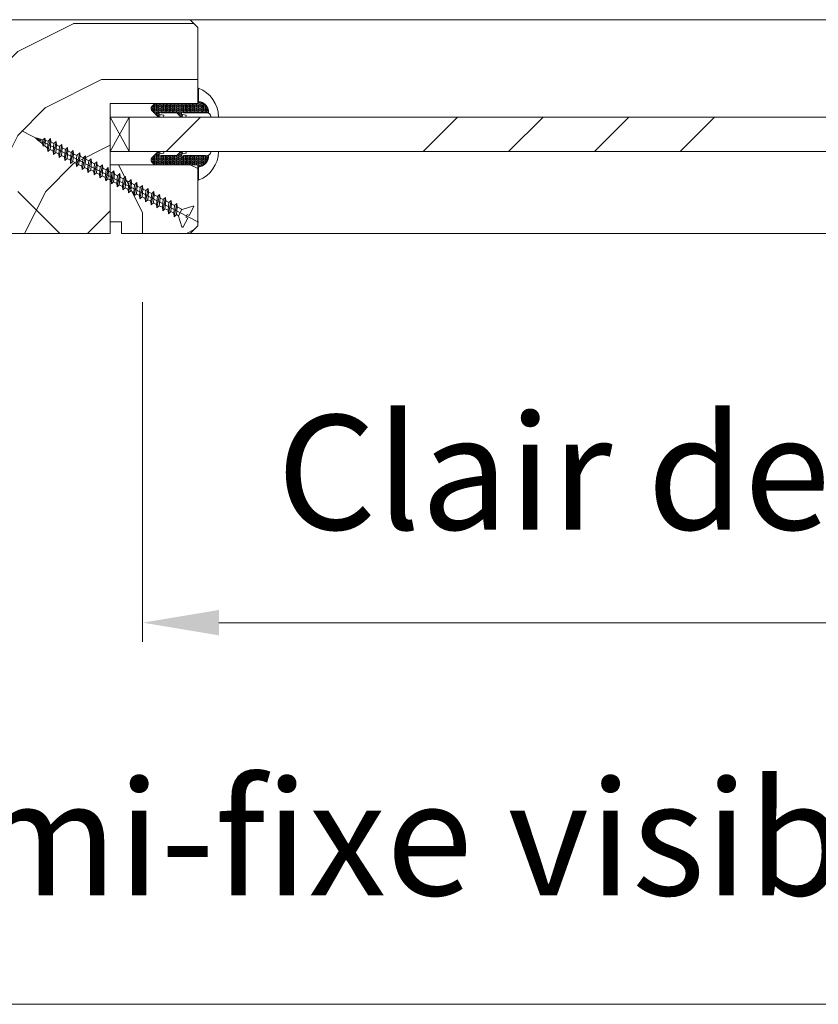
# Model space of a CAD drawing. Units: millimetres. Extents: x 0 to 5160, y 0 to 3563.
# Drawn here: x 2388 to 2582, y 2439 to 2677 of the extents above; entities that cross this region are included whole.
import ezdxf

# ---------------------------------------------------------------- set-up
doc = ezdxf.new("R2010")
doc.units = ezdxf.units.MM
doc.header["$PDMODE"] = 2
doc.header["$PDSIZE"] = 10
for name, color, linetype, lineweight in [('#Cadre', 30, 'Continuous', 15), ('#Contour secondaire', 5, 'Continuous', 15), ('#Hachure', 5, 'Continuous', 0), ('#Texte - cotation', 3, 'Continuous', 0)]:
    doc.layers.add(name, color=color, linetype=linetype, lineweight=lineweight)
doc.styles.get("Standard").update_dxf_attribs({"font": 'arial.ttf'})
doc.dimstyles.new('MAL-ISO$0', dxfattribs={"dimtxt": 3, "dimasz": 3, "dimexe": 1, "dimexo": 1, "dimgap": 1.5, "dimtad": 1, "dimtxsty": 'Standard', "dimcen": 0, "dimclrd": 256, "dimclre": 256, "dimclrt": 3, "dimadec": 1, "dimazin": 2, "dimtp": 0.1, "dimtm": 0.1, "dimtfac": 0.71, "dimtmove": 0, "dimatfit": 3, "dimfxl": 1, "dimlwd": -1, "dimlwe": -1, "dimarcsym": 1})

# ---------------------------------------------------------------- blocks, each defined once
blk = doc.blocks.new('*D46')
at = {"layer": '#Texte - cotation', "transparency": 16777216}
for p, q in [((-451.48, 2577), (-451.48, 2488)), ((-167.5, 2577), (-167.5, 2488)), ((-187.5, 2493), (-431.48, 2493))]:
    blk.add_line(p, q, dxfattribs=at)
for points in [[(-431.48, 2496.33), (-431.48, 2489.67), (-451.48, 2493)], [(-187.5, 2496.33), (-187.5, 2489.67), (-167.5, 2493)]]:
    blk.add_solid(points, dxfattribs=at)
at = {"layer": 'Defpoints', "color": 0, "transparency": 16777216}
for p in [(-451.48, 2597), (-167.5, 2597), (-451.48, 2493)]:
    blk.add_point(p, dxfattribs=at)
at = {"layer": '#Texte - cotation', "transparency": 16777216, "insert": (-309.49, 2528.51), "char_height": 30, "attachment_point": 5}
blk.add_mtext('Clair de vit.', dxfattribs=at)
blk = doc.blocks.new('Vis parclose')
at = {"layer": '#Contour secondaire', "color": 5}
for p, q in [((23.19, -15.07), (-23.12, 8.92)), ((-19.55, 7.05), (-19.09, 6.65)), ((-19.55, 7.05), (-19.07, 6.92)), ((-19.09, 6.65), (-19.07, 6.92)), ((-18.82, 6.23), (-19.09, 6.65)), ((-19.07, 6.92), (-17.66, 6.55)), ((-18.7, 6.83), (-18.82, 6.23)), ((-18.43, 6.09), (-18.82, 6.23)), ((-18.37, 6.74), (-18.43, 6.09)), ((-18.43, 6.09), (-17.75, 5.5)), ((-17.75, 5.5), (-17.66, 6.55)), ((-17.57, 4.84), (-17.75, 5.5)), ((-17.66, 6.55), (-17.15, 6.96)), ((-17.15, 6.96), (-17.57, 4.84)), ((-16.96, 6.37), (-17.15, 6.96)), ((-16.96, 6.37), (-17.09, 4.94)), ((-16.96, 6.37), (-16.24, 6.19)), ((-16.42, 4.35), (-16.24, 6.19)), ((-15.64, 6.9), (-16.33, 3.45)), ((-16.24, 6.19), (-15.64, 6.9)), ((-15.55, 6.01), (-15.73, 3.99)), ((-15.55, 6.01), (-15.64, 6.9)), ((-15.55, 6.01), (-15.53, 6)), ((-15.55, 6.01), (-14.73, 5.58)), ((-14.92, 3.56), (-14.73, 5.58)), ((-14.14, 6.12), (-14.83, 2.67)), ((-14.73, 5.58), (-14.14, 6.12)), ((-14.05, 5.23), (-14.24, 3.21)), ((-14.05, 5.23), (-14.14, 6.12)), ((-14.05, 5.23), (-13.24, 4.8)), ((-12.64, 5.34), (-13.34, 1.89)), ((-13.24, 4.8), (-12.64, 5.34)), ((-12.56, 4.44), (-12.64, 5.34)), ((-17.09, 4.94), (-17.57, 4.84)), ((-17.09, 4.94), (-16.42, 4.35)), ((-16.33, 3.45), (-16.42, 4.35)), ((-15.73, 3.99), (-16.33, 3.45)), ((-15.73, 3.99), (-14.92, 3.56)), ((-14.83, 2.67), (-14.92, 3.56)), ((-14.24, 3.21), (-14.83, 2.67)), ((-14.24, 3.21), (-13.43, 2.78)), ((-13.43, 2.78), (-13.24, 4.8)), ((-13.34, 1.89), (-13.43, 2.78)), ((-12.56, 4.44), (-12.74, 2.43)), ((-12.56, 4.44), (-11.74, 4.02)), ((-11.93, 2), (-11.74, 4.02)), ((-11.15, 4.55), (-11.84, 1.1)), ((-11.74, 4.02), (-11.15, 4.55)), ((-11.06, 3.66), (-11.25, 1.64)), ((-11.06, 3.66), (-11.15, 4.55)), ((-11.06, 3.66), (-10.25, 3.23)), ((-10.43, 1.22), (-10.25, 3.23)), ((-9.65, 3.77), (-10.35, 0.32)), ((-10.25, 3.23), (-9.65, 3.77)), ((-9.56, 2.88), (-9.75, 0.86)), ((-9.56, 2.88), (-9.65, 3.77)), ((-9.56, 2.88), (-8.75, 2.45)), ((-7.96, 3.14), (-8.85, -0.46)), ((-8.75, 2.45), (-7.96, 3.14)), ((-7.87, 2.25), (-7.96, 3.14)), ((-12.74, 2.43), (-13.34, 1.89)), ((-12.74, 2.43), (-11.93, 2)), ((-11.84, 1.1), (-11.93, 2)), ((-11.25, 1.64), (-11.84, 1.1)), ((-11.25, 1.64), (-10.43, 1.22)), ((-10.35, 0.32), (-10.43, 1.22)), ((-9.75, 0.86), (-10.35, 0.32)), ((-9.75, 0.86), (-8.94, 0.43)), ((-8.94, 0.43), (-8.75, 2.45)), ((-8.85, -0.46), (-8.94, 0.43)), ((-8.26, 0.08), (-8.85, -0.46)), ((-7.87, 2.25), (-8.26, 0.08)), ((-8.26, 0.08), (-7.44, -0.35)), ((-7.87, 2.25), (-7.05, 1.82)), ((-7.44, -0.35), (-7.05, 1.82)), ((-6.46, 2.36), (-7.35, -1.24)), ((-7.05, 1.82), (-6.46, 2.36)), ((-6.37, 1.47), (-6.76, -0.71)), ((-6.37, 1.47), (-6.46, 2.36)), ((-6.37, 1.47), (-5.56, 1.04)), ((-6.37, 1.47), (-5.56, 1.04)), ((-5.95, -1.13), (-5.56, 1.04)), ((-4.97, 1.58), (-5.86, -2.03)), ((-5.56, 1.04), (-4.97, 1.58)), ((-4.88, 0.68), (-5.07, -1.34)), ((-4.88, 0.68), (-4.97, 1.58)), ((-4.88, 0.68), (-4.06, 0.26)), ((-4.25, -1.76), (-4.06, 0.26)), ((-3.47, 0.79), (-4.16, -2.66)), ((-4.06, 0.26), (-3.47, 0.79)), ((-3.38, -0.1), (-3.47, 0.79)), ((-1.98, 0.01), (-2.67, -3.44)), ((-2.57, -0.53), (-1.98, 0.01)), ((-1.89, -0.88), (-1.98, 0.01)), ((-7.35, -1.24), (-7.44, -0.35)), ((-6.76, -0.71), (-7.35, -1.24)), ((-6.76, -0.71), (-5.95, -1.13)), ((-6.76, -0.71), (-5.95, -1.13)), ((-5.86, -2.03), (-5.95, -1.13)), ((-5.07, -1.34), (-5.86, -2.03)), ((-5.07, -1.34), (-4.25, -1.76)), ((-4.16, -2.66), (-4.25, -1.76)), ((-3.57, -2.12), (-4.16, -2.66)), ((-3.38, -0.1), (-3.57, -2.12)), ((-3.57, -2.12), (-2.76, -2.55)), ((-3.38, -0.1), (-2.57, -0.53)), ((-2.76, -2.55), (-2.57, -0.53)), ((-2.67, -3.44), (-2.76, -2.55)), ((-1.89, -0.88), (-2.08, -2.9)), ((-1.89, -0.88), (-1.07, -1.31)), ((-1.26, -3.33), (-1.07, -1.31)), ((-0.48, -0.77), (-1.17, -4.22)), ((-1.07, -1.31), (-0.48, -0.77)), ((-0.39, -1.67), (-0.58, -3.69)), ((-0.39, -1.67), (-0.48, -0.77)), ((-0.39, -1.67), (0.42, -2.09)), ((0.23, -4.11), (0.42, -2.09)), ((1.01, -1.56), (0.32, -5.01)), ((0.42, -2.09), (1.01, -1.56)), ((1.1, -2.45), (0.91, -4.47)), ((1.1, -2.45), (1.01, -1.56)), ((1.1, -2.45), (1.92, -2.88)), ((2.51, -2.34), (1.82, -5.79)), ((1.92, -2.88), (2.51, -2.34)), ((2.6, -3.23), (2.51, -2.34)), ((-2.08, -2.9), (-2.67, -3.44)), ((-2.08, -2.9), (-1.26, -3.33)), ((-1.17, -4.22), (-1.26, -3.33)), ((-0.58, -3.69), (-1.17, -4.22)), ((-0.58, -3.69), (0.23, -4.11)), ((0.32, -5.01), (0.23, -4.11)), ((0.91, -4.47), (0.32, -5.01)), ((0.91, -4.47), (1.73, -4.89)), ((1.73, -4.89), (1.92, -2.88)), ((1.82, -5.79), (1.73, -4.89)), ((2.6, -3.23), (2.41, -5.25)), ((2.6, -3.23), (3.41, -3.66)), ((3.22, -5.68), (3.41, -3.66)), ((4, -3.12), (3.31, -6.57)), ((3.41, -3.66), (4, -3.12)), ((4.09, -4.02), (3.9, -6.03)), ((4.09, -4.02), (4, -3.12)), ((4.09, -4.02), (4.91, -4.44)), ((4.09, -4.02), (4.91, -4.44)), ((4.72, -6.46), (4.91, -4.44)), ((5.5, -3.91), (4.81, -7.35)), ((4.91, -4.44), (5.5, -3.91)), ((5.59, -4.8), (5.4, -6.82)), ((5.59, -4.8), (5.5, -3.91)), ((5.59, -4.8), (6.4, -5.23)), ((6.99, -4.69), (6.3, -8.14)), ((6.4, -5.23), (6.99, -4.69)), ((7.08, -5.58), (6.99, -4.69)), ((2.41, -5.25), (1.82, -5.79)), ((2.41, -5.25), (3.22, -5.68)), ((3.31, -6.57), (3.22, -5.68)), ((3.9, -6.03), (3.31, -6.57)), ((3.9, -6.03), (4.72, -6.46)), ((3.9, -6.03), (4.72, -6.46)), ((4.81, -7.35), (4.72, -6.46)), ((5.4, -6.82), (4.81, -7.35)), ((5.4, -6.82), (6.21, -7.24)), ((6.21, -7.24), (6.4, -5.23)), ((6.3, -8.14), (6.21, -7.24)), ((6.9, -7.6), (6.3, -8.14)), ((7.08, -5.58), (6.9, -7.6)), ((6.9, -7.6), (7.71, -8.03)), ((7.08, -5.58), (7.9, -6.01)), ((7.71, -8.03), (7.9, -6.01)), ((8.49, -5.47), (7.8, -8.92)), ((7.9, -6.01), (8.49, -5.47)), ((8.58, -6.37), (8.39, -8.38)), ((8.58, -6.37), (8.49, -5.47)), ((8.58, -6.37), (9.39, -6.79)), ((9.2, -8.81), (9.39, -6.79)), ((9.99, -6.26), (9.29, -9.7)), ((9.39, -6.79), (9.99, -6.26)), ((10.07, -7.15), (9.89, -9.17)), ((10.07, -7.15), (9.99, -6.26)), ((10.07, -7.15), (10.89, -7.58)), ((10.7, -9.59), (10.89, -7.58)), ((11.48, -7.04), (10.79, -10.49)), ((10.89, -7.58), (11.48, -7.04)), ((11.57, -7.93), (11.48, -7.04)), ((7.8, -8.92), (7.71, -8.03)), ((8.39, -8.38), (7.8, -8.92)), ((8.39, -8.38), (9.2, -8.81)), ((9.29, -9.7), (9.2, -8.81)), ((9.89, -9.17), (9.29, -9.7)), ((9.89, -9.17), (10.7, -9.59)), ((10.79, -10.49), (10.7, -9.59)), ((11.38, -9.95), (10.79, -10.49)), ((11.57, -7.93), (11.38, -9.95)), ((11.38, -9.95), (12.19, -10.38)), ((11.38, -9.95), (12.19, -10.38)), ((11.57, -7.93), (12.38, -8.36)), ((11.57, -7.93), (12.38, -8.36)), ((12.19, -10.38), (12.38, -8.36)), ((12.98, -7.82), (12.28, -11.27)), ((12.38, -8.36), (12.98, -7.82)), ((13.07, -8.72), (12.88, -10.73)), ((13.07, -8.72), (12.98, -7.82)), ((13.07, -8.72), (13.88, -9.14)), ((13.69, -11.16), (13.88, -9.14)), ((14.47, -8.6), (13.78, -12.05)), ((13.88, -9.14), (14.47, -8.6)), ((14.56, -9.5), (14.37, -11.52)), ((14.56, -9.5), (14.47, -8.6)), ((14.56, -9.5), (15.37, -9.92)), ((15.19, -11.94), (15.37, -9.92)), ((15.97, -9.39), (15.27, -12.84)), ((15.37, -9.92), (15.97, -9.39)), ((16.06, -10.28), (15.87, -12.3)), ((16.06, -10.28), (15.97, -9.39)), ((16.06, -10.28), (16.87, -10.71)), ((16.06, -10.28), (16.87, -10.71)), ((17.46, -10.17), (16.77, -13.62)), ((16.87, -10.71), (17.46, -10.17)), ((17.55, -11.06), (17.46, -10.17)), ((12.28, -11.27), (12.19, -10.38)), ((12.88, -10.73), (12.28, -11.27)), ((12.88, -10.73), (13.69, -11.16)), ((13.78, -12.05), (13.69, -11.16)), ((14.37, -11.52), (13.78, -12.05)), ((14.37, -11.52), (15.19, -11.94)), ((15.27, -12.84), (15.19, -11.94)), ((15.87, -12.3), (15.27, -12.84)), ((15.87, -12.3), (16.68, -12.73)), ((15.87, -12.3), (16.68, -12.73)), ((16.68, -12.73), (16.87, -10.71)), ((16.77, -13.62), (16.68, -12.73)), ((17.55, -11.06), (17.36, -13.08)), ((17.55, -11.06), (18.73, -11.68)), ((18.8, -11.72), (17.92, -13.39)), ((21.66, -10.82), (18.87, -11.69)), ((21.88, -11.09), (20.7, -13.34)), ((17.36, -13.08), (16.77, -13.62)), ((17.36, -13.08), (17.86, -13.34)), ((17.86, -13.34), (17.86, -13.34)), ((18.82, -16.24), (17.95, -13.45)), ((20.34, -14.02), (19.17, -16.27)), ((20.19, -13.07), (19.83, -13.75)), ((20.34, -14.02), (19.83, -13.75)), ((20.7, -13.34), (20.19, -13.07))]:
    blk.add_line(p, q, dxfattribs=at)
for centre, start, end in [((18.82, -11.51), 242.3565, 287.3565), ((21.71, -11), 332.3565, 107.3565), ((17.77, -13.51), 17.3565, 62.3565), ((19, -16.18), 197.3565, 332.3565)]:
    blk.add_arc(centre, 0.188, start, end, dxfattribs=at)
blk = doc.blocks.new('Parclose EI30')
at = {"layer": '#Hachure'}
h = blk.add_hatch(dxfattribs=at)
h.set_pattern_fill('352', color=256, scale=150)
h.set_pattern_definition([(0, (-6660.84, -123303.06), (150, 150), [45, -105]), (0, (-6660.84, -123295.56), (150, 150), [45, -105]), (0, (-6653.34, -123280.56), (150, 150), [30, -120]), (0, (-6645.84, -123265.56), (150, 150), [22.5, -127.5]), (0, (-6645.84, -123250.56), (150, 150), [15, -135]), (0, (-6683.34, -123235.56), (150, 150), [7.5, -37.5, 7.5, -97.5]), (0, (-6660.84, -123228.06), (150, 150), [7.5, -60, 22.5, -60]), (0, (-6630.84, -123220.56), (150, 150), [7.5, -7.5, 7.5, -127.5]), (0, (-6638.34, -123213.06), (150, 150), [7.5, -142.5]), (0, (-6645.84, -123198.06), (150, 150), [22.5, -127.5]), (0, (-6645.84, -123183.06), (150, 150), [30, -120]), (0, (-6653.34, -123168.06), (150, 150), [37.5, -45, 7.5, -60]), (90, (-6713.34, -123258.06), (-150, 150), [7.5, -15, 37.5, -90]), (90, (-6705.84, -123243.06), (-150, 150), [7.5, -7.5, 22.5, -112.5]), (90, (-6698.34, -123183.06), (-150, 150), [15, -135]), (90, (-6690.84, -123243.06), (-150, 150), [30, -45, 7.5, -67.5]), (90, (-6683.34, -123160.56), (-150, 150), [7.5, -142.5]), (90, (-6675.84, -123235.56), (-150, 150), [22.5, -127.5]), (90, (-6660.84, -123228.06), (-150, 150), [15, -135]), (90, (-6645.84, -123228.06), (-150, 150), [7.5, -22.5, 22.5, -97.5]), (90, (-6638.34, -123220.56), (-150, 150), [7.5, -142.5]), (90, (-6630.84, -123250.56), (-150, 150), [21, -129]), (90, (-6623.34, -123280.56), (-150, 150), [15, -135]), (90, (-6608.34, -123220.56), (-150, 150), [7.5, -142.5]), (90, (-6593.34, -123228.06), (-150, 150), [22.5, -127.5]), (90, (-6578.34, -123228.06), (-150, 150), [22.5, -127.5]), (45, (-6600.84, -123288.06), (0, 150), [10.6065, -10.6065, 10.6065, -180.31253]), (45, (-6630.84, -123250.56), (0, 150), [21.213, -190.91903]), (45, (-6690.84, -123175.56), (0, 150), [21.213, -190.91903]), (45, (-6660.84, -123213.06), (0, 150), [21.213, -190.91903]), (45, (-6653.34, -123243.06), (0, 150), [21.213, -190.91903]), (45, (-6608.34, -123273.06), (0, 150), [21.213, -190.91903]), (45, (-6623.34, -123265.56), (0, 150), [31.8198, -180.31223]), (45, (-6668.34, -123198.06), (0, 150), [10.6065, -201.52553]), (45, (-6675.84, -123183.06), (0, 150), [10.6065, -201.52553]), (45, (-6615.84, -123183.06), (0, 150), [10.6065, -201.52553]), (45, (-6675.84, -123258.06), (0, 150), [10.6065, -201.52553]), (45, (-6593.34, -123205.56), (0, 150), [10.6065, -201.52553]), (45, (-6645.84, -123220.56), (0, 150), [10.6065, -201.52553]), (45, (-6630.84, -123205.56), (0, 150), [10.6065, -201.52553]), (135, (-6638.34, -123235.56), (-150, 2e-14), [10.6065, -10.6065, 31.8198, -159.09923]), (135, (-6615.84, -123235.56), (-150, 2e-14), [10.6065, -201.52553]), (135, (-6615.84, -123288.06), (-150, 2e-14), [10.6065, -201.52553]), (135, (-6645.84, -123250.56), (-150, 2e-14), [10.6065, -201.52553]), (135, (-6623.34, -123220.56), (-150, 2e-14), [10.6065, -201.52553]), (135, (-6660.84, -123258.06), (-150, 2e-14), [10.6065, -201.52553]), (135, (-6600.84, -123258.06), (-150, 2e-14), [10.6065, -201.52553]), (135, (-6705.84, -123303.06), (-150, 2e-14), [10.6065, -201.52553]), (135, (-6698.34, -123295.56), (-150, 2e-14), [21.213, -190.91903]), (135, (-6690.84, -123288.06), (-150, 2e-14), [21.213, -190.91903]), (135, (-6675.84, -123288.06), (-150, 2e-14), [21.213, -190.91903]), (135, (-6668.34, -123273.06), (-150, 2e-14), [21.213, -190.91903]), (135, (-6608.34, -123213.06), (-150, 2e-14), [21.213, -190.91903]), (135, (-6578.34, -123288.06), (-150, 2e-14), [21.213, -190.91903]), (135, (-6570.84, -123168.06), (-150, 2e-14), [21.213, -190.91903]), (135, (-6570.84, -123183.06), (-150, 2e-14), [21.213, -190.91903]), (135, (-6585.84, -123190.56), (-150, 2e-14), [21.213, -190.91903]), (135, (-6690.84, -123190.56), (-150, 2e-14), [31.8198, -180.31223]), (135, (-6593.34, -123205.56), (-150, 2e-14), [31.8198, -180.31223]), (26.56505, (-6675.836, -123160.56), (150, 6e-08), [16.77, -318.6402]), (26.56505, (-6675.836, -123235.56), (150, 6e-08), [16.77, -318.6402]), (26.56505, (-6660.836, -123190.56), (150, 6e-08), [16.77, -318.6402]), (26.56505, (-6615.836, -123295.56), (150, 6e-08), [16.77, -318.6402]), (26.56505, (-6623.336, -123280.56), (150, 6e-08), [16.77, -318.6402]), (26.56505, (-6668.336, -123250.56), (150, 6e-08), [16.77, -318.6402]), (26.56505, (-6668.336, -123175.56), (150, 6e-08), [16.77, -318.6402]), (26.56505, (-6623.336, -123220.56), (150, 6e-08), [33.54, -301.8702]), (63.43495, (-6623.336, -123198.06), (8e-09, 150), [16.77, -318.6402]), (63.43495, (-6600.836, -123243.06), (8e-09, 150), [16.77, -318.6402]), (63.43495, (-6675.836, -123213.06), (8e-09, 150), [16.77, -318.6402]), (63.43495, (-6705.836, -123205.56), (8e-09, 150), [16.77, -318.6402]), (63.43495, (-6615.836, -123235.56), (8e-09, 150), [16.77, -318.6402]), (63.43495, (-6630.836, -123235.56), (8e-09, 150), [16.77, -318.6402]), (63.43495, (-6690.836, -123213.06), (8e-09, 150), [33.54, -301.8702]), (63.43495, (-6578.336, -123265.56), (8e-09, 150), [33.54, -301.8702]), (63.43495, (-6593.336, -123258.06), (8e-09, 150), [33.54, -301.8702]), (116.56505, (-6713.336, -123280.56), (-6e-08, 150), [16.77, -318.6402]), (116.56505, (-6713.336, -123198.06), (-6e-08, 150), [16.77, -318.6402]), (116.56505, (-6683.336, -123303.06), (-6e-08, 150), [16.77, -318.6402]), (116.56505, (-6698.336, -123168.06), (-6e-08, 150), [16.77, -318.6402]), (116.56505, (-6683.336, -123258.06), (-6e-08, 150), [16.77, -318.6402]), (116.56505, (-6653.336, -123243.06), (-6e-08, 150), [16.77, -318.6402]), (116.56505, (-6638.336, -123213.06), (-6e-08, 150), [16.77, -318.6402]), (116.56505, (-6705.836, -123273.06), (4.8e-05, 150.000024), [16.77, -318.6402]), (116.56505, (-6668.336, -123250.56), (-6e-08, 150), [16.77, -318.6402]), (116.56505, (-6623.336, -123265.56), (-6e-08, 150), [16.77, -318.6402]), (116.56505, (-6608.336, -123250.56), (-6e-08, 150), [16.77, -318.6402]), (116.56505, (-6578.336, -123205.56), (-6e-08, 150), [16.77, -318.6402]), (116.56505, (-6690.836, -123160.56), (-6e-08, 150), [16.77, -318.6402]), (116.56505, (-6713.336, -123168.06), (-6e-08, 150), [33.54, -301.8702]), (116.56505, (-6690.836, -123273.06), (-6e-08, 150), [33.54, -301.8702]), (153.43495, (-6713.336, -123295.56), (-150, 8e-09), [16.77, -318.6402]), (153.43495, (-6585.836, -123303.06), (-150, 8e-09), [16.77, -318.6402]), (153.43495, (-6593.336, -123228.06), (-150, 8e-09), [16.77, -318.6402]), (153.43495, (-6653.336, -123280.56), (-150, 8e-09), [16.77, -318.6402]), (153.43495, (-6660.836, -123295.56), (-150, 8e-09), [16.77, -318.6402]), (153.43495, (-6645.836, -123265.56), (-150, 8e-09), [16.77, -318.6402]), (153.43495, (-6600.836, -123175.56), (-150, 8e-09), [16.77, -318.6402]), (153.43495, (-6585.836, -123168.06), (-150, 8e-09), [33.54, -301.8702])])
h.paths.add_polyline_path([(23, 16), (8, 16), (0, 16), (0, 1), (3, 1), (3, -2), (21, -2), (23, 0)])
at = {"layer": '#Contour secondaire'}
blk.add_lwpolyline([(0, 16), (23, 16), (23, 0), (21, -2), (3, -2), (3, 1), (0, 1), (0, 16)], dxfattribs=at)
blk.add_blockref('Vis parclose', (0, 16), dxfattribs=at)
blk = doc.blocks.new('Joint vitrage EI30')
at = {"layer": '#Hachure'}
h = blk.add_hatch(dxfattribs=at)
h.set_pattern_fill('HEX', color=5, scale=0.05)
edge = h.paths.add_edge_path()
edge.add_line((0, 0), (-11.25, 0))
edge.add_arc((-11.25, 0.3), 0.3, 225, 270, ccw=False)
edge.add_line((-11.47, 0.09), (-12.17, 0.79))
edge.add_arc((-11.35, 1.25), 0.938, 150.465, 209.535, ccw=False)
edge.add_line((-12.17, 1.71), (-10.65, 3.23))
edge.add_line((-10.65, 3.23), (-10.41, 3.42))
edge.add_arc((-10.08, 2.84), 0.662, 86.349, 119.7085, ccw=False)
edge.add_line((-10.04, 3.5), (-9.95, 2.82))
edge.add_arc((-9.89, 2.53), 0.3, 100.4563, 334.6227)
edge.add_line((-9.62, 2.4), (-5.73, 2.4))
edge.add_arc((-5.71, 2.71), 0.314, 265.5739, 324.7487)
edge.add_line((-5.45, 2.53), (-4.75, 3.23))
edge.add_line((-4.75, 3.23), (-4.52, 3.41))
edge.add_arc((-4.19, 2.84), 0.666, 86.2675, 119.6925, ccw=False)
edge.add_line((-4.14, 3.5), (-4.05, 2.82))
edge.add_arc((-3.99, 2.53), 0.3, 100.5213, 334.8303)
edge.add_line((-3.72, 2.4), (1.99, 2.4))
edge.add_arc((2.26, 3.5), 1.13, 256.191, 298.8594)
edge.add_arc((-0.15, 2.35), 2.97, -84.7628, 3.0626, ccw=False)
edge.add_line((0.12, -0.6), (0.21, -0.51))
edge.add_arc((0, -0.3), 0.3, 315, 450)
h.paths.add_polyline_path([(-5.47, 2.01), (-5.47, 2.01)], flags=16)
at = {"layer": '#Contour secondaire', "color": 5}
for p, q in [((-12.17, 1.71), (-10.65, 3.23)), ((-10.65, 3.23), (-10.41, 3.42)), ((-10.04, 3.5), (-9.02, 3.5)), ((-10.04, 3.5), (-9.92, 2.83)), ((-9.95, 2.82), (-8.94, 3.01)), ((-9.02, 3.5), (-8.94, 3.01)), ((-5.45, 2.53), (-4.75, 3.23)), ((-4.75, 3.23), (-4.52, 3.41)), ((-4.14, 3.5), (-3.13, 3.5)), ((-4.14, 3.5), (-4.02, 2.83)), ((-4.05, 2.82), (-3.04, 3.01)), ((-3.13, 3.5), (-3.04, 3.01)), ((3.4, 3.5), (5.41, 3.5)), ((-12.17, 0.79), (-11.47, 0.09)), ((0, 0), (-11.25, 0)), ((-5.73, 2.4), (-9.62, 2.4)), ((1.99, 2.4), (-3.72, 2.4)), ((0.21, -0.51), (0.12, -0.6)), ((0.12, -0.6), (0.12, -4.07))]:
    blk.add_line(p, q, dxfattribs=at)
for centre, radius, start, end in [((-10.08, 2.84), 0.662, 86.3482, 119.7085), ((-9.89, 2.53), 0.3, 100.4563, 334.6227), ((-4.19, 2.84), 0.666, 86.2675, 119.6925), ((-3.99, 2.53), 0.3, 100.5213, 334.8303), ((-4.14, 2.69), 0.813, 83.8946, 83.8948), ((-2.66, 3.51), 8.07, 290.1342, 359.9448), ((2.26, 3.5), 1.13, 256.191, 0), ((-11.35, 1.25), 0.938, 150.465, 209.535), ((-11.25, 0.3), 0.3, 225, 270), ((-5.7, 2.2), 0.3, 325.1566, 325.1566), ((-5.71, 2.71), 0.314, 265.5743, 324.7485), ((-5.7, 2.2), 0.3, 320.5255, 320.5256), ((0, -0.3), 0.3, 315, 90), ((-0.15, 2.35), 2.97, 275.2372, 3.0626)]:
    blk.add_arc(centre, radius, start, end, dxfattribs=at)
blk = doc.blocks.new('*D39')
at = {"layer": '#Texte - cotation', "transparency": 16777216}
for p, q in [((-559.5, 2575), (-559.5, 2388)), ((-44.5, 2575), (-44.5, 2388)), ((-64.5, 2393), (-539.5, 2393))]:
    blk.add_line(p, q, dxfattribs=at)
for points in [[(-539.5, 2396.33), (-539.5, 2389.67), (-559.5, 2393)], [(-64.5, 2396.33), (-64.5, 2389.67), (-44.5, 2393)]]:
    blk.add_solid(points, dxfattribs=at)
at = {"layer": 'Defpoints', "color": 0, "transparency": 16777216}
for p in [(-559.5, 2595), (-44.5, 2595), (-559.5, 2393)]:
    blk.add_point(p, dxfattribs=at)
at = {"layer": '#Texte - cotation', "transparency": 16777216, "insert": (-302, 2432.67), "char_height": 30, "attachment_point": 5}
blk.add_mtext('Semi-fixe visible (-15mm)', dxfattribs=at)
blk = doc.blocks.new('qerhsrjstyjk')
at = {"layer": '#Contour secondaire'}
h = blk.add_hatch(dxfattribs=at)
h.set_pattern_fill('ANSI34', color=256, scale=5)
h.set_pattern_definition([(45, (-5841.74, -120706.06), (-67.35192, 67.35192), []), (45, (-5819.29, -120706.06), (-67.35192, 67.35192), []), (45, (-5796.835, -120706.06), (-67.35192, 67.35192), []), (45, (-5774.38, -120706.06), (-67.35192, 67.35192), [])])
h.paths.add_polyline_path([(-455, 2616.5), (-455, 2625.5), (-150, 2625.5), (-150, 2616.5)])
at = {"layer": '#Hachure'}
h = blk.add_hatch(dxfattribs=at)
h.set_pattern_fill('352', color=256, scale=146.66)
h.set_pattern_definition([(0, (-24386.82, -72633.43), (146.66, 146.66), [43.998, -102.662]), (0, (-24386.82, -72626.1), (146.66, 146.66), [43.998, -102.662]), (0, (-24379.49, -72611.43), (146.66, 146.66), [29.332, -117.328]), (0, (-24372.15, -72596.77), (146.66, 146.66), [21.999, -124.661]), (0, (-24372.15, -72582.1), (146.66, 146.66), [14.666, -131.994]), (0, (-24408.82, -72567.44), (146.66, 146.66), [7.333, -36.665, 7.333, -95.329]), (0, (-24386.82, -72560.1), (146.66, 146.66), [7.333, -58.664, 21.999, -58.664]), (0, (-24357.49, -72552.77), (146.66, 146.66), [7.333, -7.333, 7.333, -124.661]), (0, (-24364.82, -72545.44), (146.66, 146.66), [7.333, -139.327]), (0, (-24372.15, -72530.77), (146.66, 146.66), [21.999, -124.661]), (0, (-24372.15, -72516.1), (146.66, 146.66), [29.332, -117.328]), (0, (-24379.49, -72501.44), (146.66, 146.66), [36.665, -43.998, 7.333, -58.664]), (90, (-24438.15, -72589.44), (-146.66, 146.66), [7.333, -14.666, 36.665, -87.996]), (90, (-24430.82, -72574.77), (-146.66, 146.66), [7.333, -7.333, 21.999, -109.995]), (90, (-24423.48, -72516.1), (-146.66, 146.66), [14.666, -131.994]), (90, (-24416.15, -72574.77), (-146.66, 146.66), [29.332, -43.998, 7.333, -65.997]), (90, (-24408.82, -72494.1), (-146.66, 146.66), [7.333, -139.327]), (90, (-24401.49, -72567.44), (-146.66, 146.66), [21.999, -124.661]), (90, (-24386.82, -72560.1), (-146.66, 146.66), [14.666, -131.994]), (90, (-24372.15, -72560.1), (-146.66, 146.66), [7.333, -21.999, 21.999, -95.329]), (90, (-24364.82, -72552.77), (-146.66, 146.66), [7.333, -139.327]), (90, (-24357.49, -72582.1), (-146.66, 146.66), [20.5324, -126.1276]), (90, (-24350.15, -72611.43), (-146.66, 146.66), [14.666, -131.994]), (90, (-24335.49, -72552.77), (-146.66, 146.66), [7.333, -139.327]), (90, (-24320.82, -72560.1), (-146.66, 146.66), [21.999, -124.661]), (90, (-24306.16, -72560.1), (-146.66, 146.66), [21.999, -124.661]), (45, (-24328.16, -72618.77), (0, 146.66), [10.37033, -10.37033, 10.37033, -176.29758]), (45, (-24357.49, -72582.1), (0, 146.66), [20.74066, -186.6679]), (45, (-24416.15, -72508.77), (0, 146.66), [20.74066, -186.6679]), (45, (-24386.82, -72545.44), (0, 146.66), [20.74066, -186.6679]), (45, (-24379.49, -72574.77), (0, 146.66), [20.74066, -186.6679]), (45, (-24335.49, -72604.1), (0, 146.66), [20.74066, -186.6679]), (45, (-24350.15, -72596.77), (0, 146.66), [31.11128, -176.29728]), (45, (-24394.15, -72530.77), (0, 146.66), [10.37033, -197.03823]), (45, (-24401.49, -72516.11), (0, 146.66), [10.37033, -197.03823]), (45, (-24342.82, -72516.11), (0, 146.66), [10.37033, -197.03823]), (45, (-24401.49, -72589.44), (0, 146.66), [10.37033, -197.03823]), (45, (-24320.82, -72538.1), (0, 146.66), [10.37033, -197.03823]), (45, (-24372.15, -72552.77), (0, 146.66), [10.37033, -197.03823]), (45, (-24357.49, -72538.1), (0, 146.66), [10.37033, -197.03823]), (135, (-24364.82, -72567.44), (-146.66, 2e-14), [10.37033, -10.37033, 31.11128, -155.55662]), (135, (-24342.82, -72567.44), (-146.66, 2e-14), [10.37033, -197.03823]), (135, (-24342.82, -72618.77), (-146.66, 2e-14), [10.37033, -197.03823]), (135, (-24372.15, -72582.1), (-146.66, 2e-14), [10.37033, -197.03823]), (135, (-24350.15, -72552.77), (-146.66, 2e-14), [10.37033, -197.03823]), (135, (-24386.82, -72589.44), (-146.66, 2e-14), [10.37033, -197.03823]), (135, (-24328.16, -72589.44), (-146.66, 2e-14), [10.37033, -197.03823]), (135, (-24430.82, -72633.43), (-146.66, 2e-14), [10.37033, -197.03823]), (135, (-24423.48, -72626.1), (-146.66, 2e-14), [20.74066, -186.6679]), (135, (-24416.15, -72618.77), (-146.66, 2e-14), [20.74066, -186.6679]), (135, (-24401.49, -72618.77), (-146.66, 2e-14), [20.74066, -186.6679]), (135, (-24394.15, -72604.1), (-146.66, 2e-14), [20.74066, -186.6679]), (135, (-24335.49, -72545.44), (-146.66, 2e-14), [20.74066, -186.6679]), (135, (-24306.16, -72618.77), (-146.66, 2e-14), [20.74066, -186.6679]), (135, (-24298.82, -72501.44), (-146.66, 2e-14), [20.74066, -186.6679]), (135, (-24298.82, -72516.11), (-146.66, 2e-14), [20.74066, -186.6679]), (135, (-24313.49, -72523.44), (-146.66, 2e-14), [20.74066, -186.6679]), (135, (-24416.15, -72523.44), (-146.66, 2e-14), [31.11128, -176.29728]), (135, (-24320.82, -72538.1), (-146.66, 2e-14), [31.11128, -176.29728]), (26.56505, (-24401.486, -72494.11), (146.66, 6e-08), [16.3966, -311.54514]), (26.56505, (-24401.486, -72567.44), (146.66, 6e-08), [16.3966, -311.54514]), (26.56505, (-24386.82, -72523.44), (146.66, 6e-08), [16.3966, -311.54514]), (26.56505, (-24342.82, -72626.1), (146.66, 6e-08), [16.3966, -311.54514]), (26.56505, (-24350.155, -72611.435), (146.66, 6e-08), [16.3966, -311.54514]), (26.56505, (-24394.15, -72582.1), (146.66, 6e-08), [16.3966, -311.54514]), (26.56505, (-24394.15, -72508.77), (146.66, 6e-08), [16.3966, -311.54514]), (26.56505, (-24350.155, -72552.77), (146.66, 6e-08), [32.79318, -295.14855]), (63.43495, (-24350.155, -72530.77), (7e-09, 146.66), [16.3966, -311.54514]), (63.43495, (-24328.156, -72574.77), (7e-09, 146.66), [16.3966, -311.54514]), (63.43495, (-24401.486, -72545.44), (7e-09, 146.66), [16.3966, -311.54514]), (63.43495, (-24430.82, -72538.105), (7e-09, 146.66), [16.3966, -311.54514]), (63.43495, (-24342.82, -72567.44), (7e-09, 146.66), [16.3966, -311.54514]), (63.43495, (-24357.49, -72567.44), (7e-09, 146.66), [16.3966, -311.54514]), (63.43495, (-24416.15, -72545.44), (7e-09, 146.66), [32.79318, -295.14855]), (63.43495, (-24306.16, -72596.77), (7e-09, 146.66), [32.79318, -295.14855]), (63.43495, (-24320.82, -72589.436), (7e-09, 146.66), [32.79318, -295.14855]), (116.56505, (-24438.15, -72611.435), (-6e-08, 146.66), [16.3966, -311.54514]), (116.56505, (-24438.15, -72530.77), (-6e-08, 146.66), [16.3966, -311.54514]), (116.56505, (-24408.82, -72633.434), (-6e-08, 146.66), [16.3966, -311.54514]), (116.56505, (-24423.485, -72501.44), (-6e-08, 146.66), [16.3966, -311.54514]), (116.56505, (-24408.82, -72589.436), (-6e-08, 146.66), [16.3966, -311.54514]), (116.56505, (-24379.49, -72574.77), (-6e-08, 146.66), [16.3966, -311.54514]), (116.56505, (-24364.82, -72545.44), (-6e-08, 146.66), [16.3966, -311.54514]), (116.56505, (-24430.82, -72604.1), (4.7e-05, 146.660024), [16.3966, -311.54514]), (116.56505, (-24394.15, -72582.1), (-6e-08, 146.66), [16.3966, -311.54514]), (116.56505, (-24350.155, -72596.77), (-6e-08, 146.66), [16.3966, -311.54514]), (116.56505, (-24335.49, -72582.1), (-6e-08, 146.66), [16.3966, -311.54514]), (116.56505, (-24306.16, -72538.105), (-6e-08, 146.66), [16.3966, -311.54514]), (116.56505, (-24416.15, -72494.11), (-6e-08, 146.66), [16.3966, -311.54514]), (116.56505, (-24438.15, -72501.44), (-6e-08, 146.66), [32.79318, -295.14855]), (116.56505, (-24416.15, -72604.1), (-6e-08, 146.66), [32.79318, -295.14855]), (153.43495, (-24438.15, -72626.1), (-146.66, 7e-09), [16.3966, -311.54514]), (153.43495, (-24313.49, -72633.434), (-146.66, 7e-09), [16.3966, -311.54514]), (153.43495, (-24320.82, -72560.104), (-146.66, 7e-09), [16.3966, -311.54514]), (153.43495, (-24379.49, -72611.435), (-146.66, 7e-09), [16.3966, -311.54514]), (153.43495, (-24386.82, -72626.1), (-146.66, 7e-09), [16.3966, -311.54514]), (153.43495, (-24372.154, -72596.77), (-146.66, 7e-09), [16.3966, -311.54514]), (153.43495, (-24328.156, -72508.77), (-146.66, 7e-09), [16.3966, -311.54514]), (153.43495, (-24313.49, -72501.44), (-146.66, 7e-09), [32.79318, -295.14855])])
h.paths.add_polyline_path([(-524, 2595), (-524, 2651), (-439, 2651), (-437, 2649), (-437, 2629), (-460, 2629), (-460, 2595)])
at = {"layer": '#Contour secondaire'}
blk.add_line((-439, 2595), (-166, 2595), dxfattribs=at)
for points in [[(-524, 2651), (-439, 2651), (-437, 2649), (-437, 2629), (-460, 2629), (-460, 2595), (-524, 2595), (-524, 2651)], [(-165.98, 2651), (-439.02, 2651)], [(-460, 2616.5), (-455, 2625.5), (-455, 2616.5), (-460, 2625.5)]]:
    blk.add_lwpolyline(points, dxfattribs=at)
for points in [[(-460, 2625.5), (-455, 2625.5), (-455, 2616.5), (-460, 2616.5)], [(-455, 2625.5), (-150, 2625.5), (-150, 2616.5), (-455, 2616.5)]]:
    blk.add_lwpolyline(points, close=True, dxfattribs=at)
at = {"layer": '#Contour secondaire', "xscale": -1, "rotation": 180}
blk.add_blockref('Joint vitrage EI30', (-437, 2629), dxfattribs=at)
at = {"layer": '#Contour secondaire'}
for name, p in [('Parclose EI30', (-460, 2597)), ('Joint vitrage EI30', (-437, 2613))]:
    blk.add_blockref(name, p, dxfattribs=at)
at = {"layer": '#Texte - cotation'}
for base, p1, p2, text, picture, middle in [((-451.48, 2493), (-167.5, 2597), (-451.48, 2597), 'Clair de vit.', '*D46', (-309.49, 2528.51)), ((-559.5, 2393), (-44.5, 2595), (-559.5, 2595), 'Semi-fixe visible (-15mm)', '*D39', (-302, 2432.67))]:
    dim = blk.add_linear_dim(base=base, p1=p1, p2=p2, angle=180, text=text, dimstyle='MAL-ISO$0', override={"dimtxt": 30, "dimasz": 20, "dimexe": 5, "dimexo": 20, "dimgap": 20, "dimdec": 0, "dimpost": '', "dimclrt": 256, "dimtmove": 2}, dxfattribs=at)
    dim.commit()
    dim.dimension.update_dxf_attribs({"geometry": picture, "text_midpoint": middle})

msp = doc.modelspace()

# ---------------------------------------------------------------- block references
at = {"layer": '#Cadre', "xscale": 0.924, "yscale": 0.924, "zscale": 0.924}
msp.add_blockref('qerhsrjstyjk', (2835.1, 227.82), dxfattribs=at)

doc.saveas('drawing.dxf')
